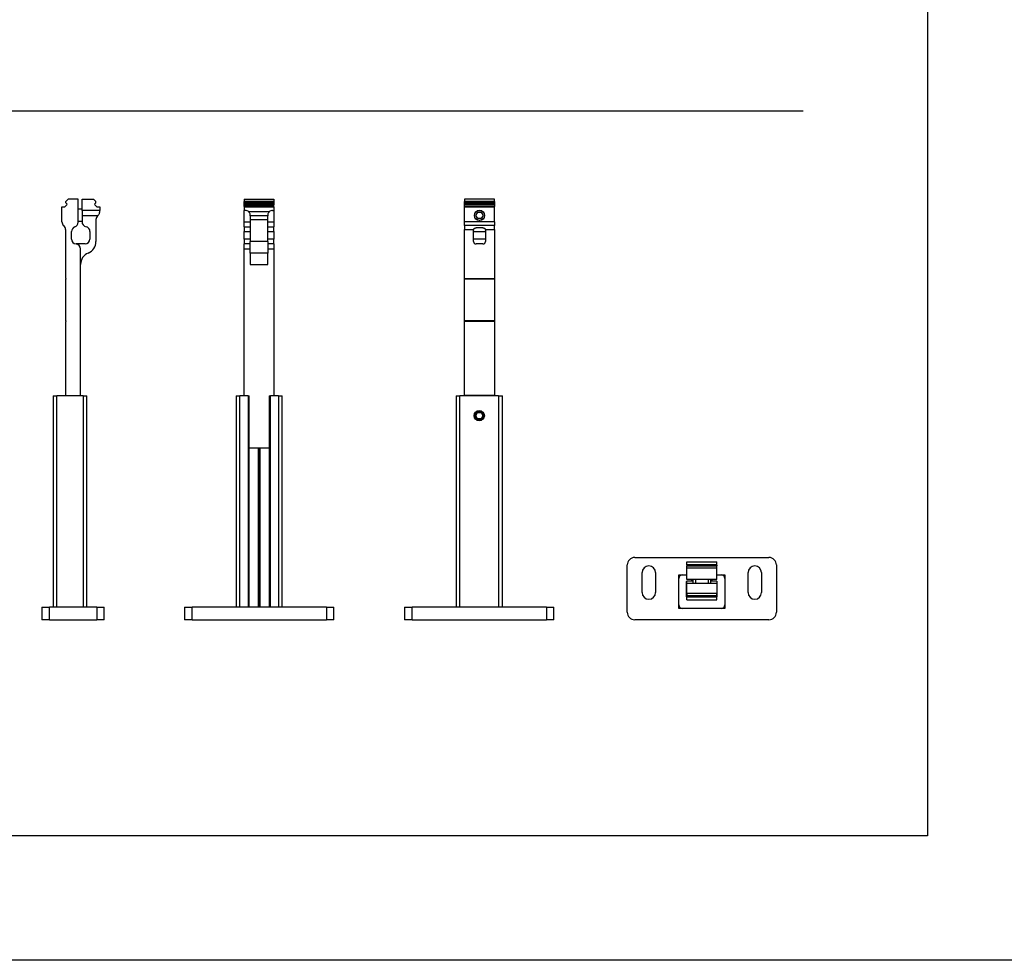
# Model space of a CAD drawing. Units: millimetres. Extents: x -22 to 273180, y -18229 to -9140.
# Drawn here: x 6890 to 7286, y -18229 to -17851 of the extents above; entities that cross this region are included whole.
import ezdxf

# ---------------------------------------------------------------- set-up
doc = ezdxf.new("R2010")
doc.units = ezdxf.units.MM
doc.header["$LTSCALE"] = 5
doc.layers.add('SLT_tabelka', color=20, linetype='Continuous')
doc.layers.add('system', color=120, linetype='Continuous', lineweight=25)

msp = doc.modelspace()

# ---------------------------------------------------------------- linework, layer by layer
at = {"layer": 'SLT_tabelka'}
msp.add_line((4678.32, -17887.43), (7205.09, -17887.43), dxfattribs=at)
for points in [[(4578.32, -9168.97), (9128.32, -9168.97), (9128.32, -18228.93), (4578.32, -18228.93)], [(4628.32, -17237.43), (7255.09, -17237.43), (7255.09, -18178.93), (4628.32, -18178.93)]]:
    msp.add_lwpolyline(points, close=True, dxfattribs=at)
at = {"layer": 'system'}
for p, q in [((6908.56, -17924.15), (6908.56, -17924.2)), ((6908.65, -17923.93), (6909.56, -17923.02)), ((6913.56, -17923.02), (6909.56, -17923.02)), ((6913.56, -17932.28), (6913.56, -17923.02)), ((6915.16, -17923.02), (6919.76, -17923.02)), ((6915.16, -17927.52), (6915.16, -17923.02)), ((6919.76, -17923.02), (6920.68, -17923.93)), ((6920.76, -17924.15), (6920.76, -17924.2)), ((6980.32, -17923.02), (6980.32, -17923.93)), ((6980.32, -17923.02), (6992.32, -17923.02)), ((6980.32, -17924.15), (6980.32, -17923.93)), ((6992.32, -17923.93), (6980.32, -17923.93)), ((6980.32, -17924.15), (6992.32, -17924.15)), ((6980.32, -17924.15), (6980.32, -17924.2)), ((6992.32, -17924.2), (6980.32, -17924.2)), ((6980.32, -17924.41), (6980.32, -17924.2)), ((6992.32, -17923.02), (6992.32, -17923.93)), ((6992.32, -17923.93), (6992.32, -17924.15)), ((6992.32, -17924.15), (6992.32, -17924.2)), ((6992.32, -17924.2), (6992.32, -17924.41)), ((7069, -17923.02), (7069, -17923.93)), ((7081, -17923.02), (7069, -17923.02)), ((7081, -17923.93), (7069, -17923.93)), ((7069, -17924.15), (7069, -17923.93)), ((7069, -17924.15), (7081, -17924.15)), ((7069, -17924.2), (7069, -17924.15)), ((7081, -17924.2), (7069, -17924.2)), ((7069, -17924.41), (7069, -17924.2)), ((7081, -17923.93), (7081, -17923.02)), ((7081, -17923.93), (7081, -17924.15)), ((7081, -17924.15), (7081, -17924.2)), ((7081, -17924.2), (7081, -17924.41)), ((6907.06, -17926.13), (6908.2, -17926.03)), ((6907.06, -17932.09), (6907.06, -17926.13)), ((6909.08, -17925.26), (6908.39, -17925.94)), ((6908.65, -17924.41), (6909.08, -17924.83)), ((6915.16, -17927.02), (6913.56, -17927.02)), ((6915.16, -17927.52), (6915.16, -17929.52)), ((6922.26, -17927.52), (6915.16, -17927.52)), ((6920.25, -17924.83), (6920.68, -17924.41)), ((6920.94, -17925.94), (6920.25, -17925.26)), ((6921.12, -17926.03), (6922.26, -17926.13)), ((6922.26, -17926.13), (6922.26, -17927.52)), ((6922.26, -17928.09), (6922.26, -17927.52)), ((6980.32, -17924.41), (6992.32, -17924.41)), ((6980.32, -17924.83), (6980.32, -17924.41)), ((6980.32, -17925.26), (6980.32, -17924.83)), ((6980.32, -17924.83), (6992.32, -17924.83)), ((6980.32, -17925.94), (6980.32, -17925.26)), ((6980.32, -17925.26), (6992.32, -17925.26)), ((6980.32, -17925.94), (6980.32, -17926.03)), ((6992.32, -17925.94), (6980.32, -17925.94)), ((6980.32, -17926.03), (6980.32, -17926.13)), ((6980.32, -17926.03), (6992.32, -17926.03)), ((6980.32, -17926.13), (6980.32, -17927.52)), ((6992.32, -17926.13), (6980.32, -17926.13)), ((6980.32, -17932.28), (6980.32, -17927.52)), ((6980.82, -17927.52), (6980.32, -17927.52)), ((6990.43, -17928.09), (6982.21, -17928.09)), ((6991.82, -17927.52), (6992.32, -17927.52)), ((6992.32, -17924.41), (6992.32, -17924.83)), ((6992.32, -17924.83), (6992.32, -17925.26)), ((6992.32, -17925.94), (6992.32, -17925.26)), ((6992.32, -17926.03), (6992.32, -17925.94)), ((6992.32, -17926.03), (6992.32, -17926.13)), ((6992.32, -17926.13), (6992.32, -17927.52)), ((6992.32, -17927.52), (6992.32, -17932.28)), ((7069, -17924.41), (7081, -17924.41)), ((7069, -17924.83), (7069, -17924.41)), ((7069, -17925.26), (7069, -17924.83)), ((7081, -17924.83), (7069, -17924.83)), ((7069, -17925.94), (7069, -17925.26)), ((7081, -17925.26), (7069, -17925.26)), ((7069, -17925.94), (7069, -17926.03)), ((7081, -17925.94), (7069, -17925.94)), ((7069, -17926.13), (7069, -17926.03)), ((7069, -17926.03), (7081, -17926.03)), ((7069, -17932.09), (7069, -17926.13)), ((7069, -17926.13), (7081, -17926.13)), ((7073.56, -17929.52), (7074.28, -17928.27)), ((7074.28, -17928.27), (7075.72, -17928.27)), ((7075.72, -17928.27), (7076.45, -17929.52)), ((7081, -17924.41), (7081, -17924.83)), ((7081, -17924.83), (7081, -17925.26)), ((7081, -17925.26), (7081, -17925.94)), ((7081, -17926.03), (7081, -17925.94)), ((7081, -17926.13), (7081, -17926.03)), ((7081, -17932.09), (7081, -17926.13)), ((6915.16, -17932.02), (6913.56, -17932.02)), ((6915.16, -17929.52), (6921.66, -17929.52)), ((6915.16, -17929.52), (6915.16, -17932.1)), ((6920.76, -17931.21), (6920.76, -17940.02)), ((6980.32, -17934.15), (6980.32, -17932.28)), ((6982.82, -17932.28), (6980.32, -17932.28)), ((6982.82, -17929.65), (6982.82, -17929.52)), ((6982.82, -17929.65), (6982.82, -17931.21)), ((6989.82, -17929.65), (6982.82, -17929.65)), ((6982.82, -17931.21), (6982.82, -17940.02)), ((6982.82, -17931.21), (6989.82, -17931.21)), ((6989.82, -17929.52), (6989.82, -17929.65)), ((6989.82, -17931.21), (6989.82, -17929.65)), ((6989.82, -17940.02), (6989.82, -17931.21)), ((6992.32, -17932.28), (6989.82, -17932.28)), ((6992.32, -17932.28), (6992.32, -17934.15)), ((7069, -17933.65), (7069, -17932.09)), ((7081, -17932.09), (7069, -17932.09)), ((7074.28, -17930.77), (7073.56, -17929.52)), ((7075.72, -17930.77), (7074.28, -17930.77)), ((7076.45, -17929.52), (7075.72, -17930.77)), ((7081, -17932.09), (7081, -17933.65)), ((6908.56, -17935.21), (6908.56, -17954.82)), ((6910.96, -17939.02), (6910.96, -17936.02)), ((6918.36, -17936.02), (6918.36, -17939.02)), ((6980.32, -17934.15), (6980.32, -17936.02)), ((6980.32, -17934.15), (6982.82, -17934.15)), ((6980.32, -17936.02), (6982.82, -17936.02)), ((6980.32, -17939.02), (6980.32, -17936.02)), ((6989.82, -17934.15), (6992.32, -17934.15)), ((6989.82, -17936.02), (6992.32, -17936.02)), ((6992.32, -17936.02), (6992.32, -17934.15)), ((6992.32, -17936.02), (6992.32, -17939.02)), ((7069, -17933.65), (7069, -17935.21)), ((7081, -17933.65), (7069, -17933.65)), ((7069, -17954.82), (7069, -17935.21)), ((7069, -17935.21), (7072.65, -17935.21)), ((7072.6, -17940.02), (7072.6, -17935.52)), ((7072.6, -17936.02), (7077.4, -17936.02)), ((7076.4, -17934.52), (7073.6, -17934.52)), ((7077.35, -17935.21), (7081, -17935.21)), ((7077.4, -17935.52), (7077.4, -17940.02)), ((7081, -17935.21), (7081, -17933.65)), ((7081, -17935.21), (7081, -17954.82)), ((6982.82, -17939.02), (6980.32, -17939.02)), ((6980.32, -17939.02), (6980.32, -17941.01)), ((6989.82, -17940.02), (6982.82, -17940.02)), ((6982.82, -17944.65), (6982.82, -17940.02)), ((6992.32, -17939.02), (6989.82, -17939.02)), ((6989.82, -17940.02), (6989.82, -17944.65)), ((6992.32, -17941.01), (6992.32, -17939.02)), ((7077.4, -17939.02), (7072.6, -17939.02)), ((6916.36, -17941.02), (6912.96, -17941.02)), ((6914.56, -18002.02), (6914.56, -17943)), ((6982.82, -17941.01), (6980.32, -17941.01)), ((6980.32, -17943), (6980.32, -17941.01)), ((6980.32, -17943), (6982.82, -17943)), ((6980.32, -18002.02), (6980.32, -17943)), ((6992.32, -17941.01), (6989.82, -17941.01)), ((6989.82, -17943), (6992.32, -17943)), ((6992.32, -17941.01), (6992.32, -17943)), ((6992.32, -17943), (6992.32, -18002.02)), ((7076.4, -17941.02), (7073.6, -17941.02)), ((6989.82, -17944.65), (6982.82, -17944.65)), ((6982.82, -17944.65), (6982.82, -17949.27)), ((6989.82, -17949.27), (6989.82, -17944.65)), ((6982.82, -17949.27), (6989.82, -17949.27)), ((6908.56, -17954.82), (6908.76, -17955.02)), ((6908.76, -17955.02), (6908.56, -17955.22)), ((6908.56, -17955.22), (6908.56, -17971.82)), ((7069, -17955.02), (7069, -17954.82)), ((7069, -17954.82), (7081, -17954.82)), ((7069, -17955.22), (7069, -17955.02)), ((7081, -17955.02), (7069, -17955.02)), ((7069, -17971.82), (7069, -17955.22)), ((7081, -17955.22), (7069, -17955.22)), ((7081, -17954.82), (7081, -17955.02)), ((7081, -17955.02), (7081, -17955.22)), ((7081, -17955.22), (7081, -17971.82)), ((6908.56, -17971.82), (6908.76, -17972.02)), ((7069, -17972.02), (7069, -17971.82)), ((7069, -17971.82), (7081, -17971.82)), ((7081, -17971.82), (7081, -17972.02)), ((6908.76, -17972.02), (6908.56, -17972.22)), ((6908.56, -17972.22), (6908.56, -18001.82)), ((7069, -17972.22), (7069, -17972.02)), ((7081, -17972.02), (7069, -17972.02)), ((7069, -18001.82), (7069, -17972.22)), ((7081, -17972.22), (7069, -17972.22)), ((7081, -17972.02), (7081, -17972.22)), ((7081, -17972.22), (7081, -18001.82)), ((6903.56, -18002.02), (6905.06, -18002.02)), ((6903.56, -18002.02), (6903.56, -18087.02)), ((6905.06, -18087.02), (6905.06, -18002.02)), ((6915.56, -18002.02), (6905.06, -18002.02)), ((6908.56, -18001.82), (6908.76, -18002.02)), ((6915.56, -18002.02), (6917.06, -18002.02)), ((6915.56, -18002.02), (6915.56, -18087.02)), ((6917.06, -18087.02), (6917.06, -18002.02)), ((6977.15, -18002.02), (6978.65, -18002.02)), ((6977.15, -18002.02), (6977.15, -18087.02)), ((6981.92, -18002.02), (6978.65, -18002.02)), ((6978.65, -18087.02), (6978.65, -18002.02)), ((6981.92, -18002.02), (6982.42, -18002.02)), ((6981.92, -18002.02), (6981.92, -18087.02)), ((6982.42, -18087.02), (6982.42, -18002.02)), ((6990.42, -18002.02), (6990.92, -18002.02)), ((6990.42, -18002.02), (6990.42, -18087.02)), ((6990.92, -18087.02), (6990.92, -18002.02)), ((6994.2, -18002.02), (6990.92, -18002.02)), ((6994.2, -18002.02), (6995.7, -18002.02)), ((6994.2, -18002.02), (6994.2, -18087.02)), ((6995.7, -18087.02), (6995.7, -18002.02)), ((7065.63, -18002.02), (7067.13, -18002.02)), ((7065.63, -18002.02), (7065.63, -18087.02)), ((7067.13, -18087.02), (7067.13, -18002.02)), ((7082.68, -18002.02), (7067.13, -18002.02)), ((7069, -18002.02), (7069, -18001.82)), ((7069, -18001.82), (7081, -18001.82)), ((7081, -18001.82), (7081, -18002.02)), ((7082.68, -18002.02), (7084.18, -18002.02)), ((7082.68, -18002.02), (7082.68, -18087.02)), ((7084.18, -18087.02), (7084.18, -18002.02)), ((7073.46, -18010.02), (7074.18, -18008.77)), ((7074.18, -18011.27), (7073.46, -18010.02)), ((7074.18, -18008.77), (7075.62, -18008.77)), ((7075.62, -18011.27), (7074.18, -18011.27)), ((7075.62, -18008.77), (7076.35, -18010.02)), ((7076.35, -18010.02), (7075.62, -18011.27)), ((6990.42, -18023.02), (6982.42, -18023.02)), ((6986.12, -18087.02), (6986.12, -18023.02)), ((6986.42, -18023.02), (6986.42, -18087.02)), ((6986.72, -18023.02), (6986.72, -18087.02)), ((7134.4, -18089.02), (7134.4, -18070.02)), ((7137.4, -18067.02), (7191.4, -18067.02)), ((7158.4, -18069.96), (7158.4, -18068.82)), ((7158.4, -18068.82), (7170.4, -18068.82)), ((7158.4, -18069.96), (7158.4, -18070.15)), ((7170.4, -18069.96), (7158.4, -18069.96)), ((7158.4, -18070.15), (7158.4, -18070.32)), ((7158.4, -18070.15), (7170.4, -18070.15)), ((7170.4, -18070.32), (7158.4, -18070.32)), ((7158.4, -18070.41), (7158.4, -18070.32)), ((7158.4, -18070.41), (7170.4, -18070.41)), ((7158.4, -18071.32), (7158.4, -18070.41)), ((7170.4, -18069.96), (7170.4, -18068.82)), ((7170.4, -18070.15), (7170.4, -18069.96)), ((7170.4, -18070.15), (7170.4, -18070.32)), ((7170.4, -18070.32), (7170.4, -18070.41)), ((7170.4, -18071.32), (7170.4, -18070.41)), ((7194.4, -18070.02), (7194.4, -18089.02)), ((7140.4, -18081.12), (7140.4, -18073.12)), ((7145.8, -18073.12), (7145.8, -18081.12)), ((7155.12, -18074.02), (7156.62, -18074.02)), ((7155.12, -18075.52), (7155.12, -18074.02)), ((7156.62, -18074.02), (7158.4, -18074.02)), ((7170.4, -18071.32), (7158.4, -18071.32)), ((7158.4, -18075.92), (7158.4, -18071.32)), ((7170.4, -18075.92), (7170.4, -18071.32)), ((7170.4, -18074.02), (7172.17, -18074.02)), ((7172.17, -18074.02), (7173.67, -18074.02)), ((7173.67, -18074.02), (7173.67, -18075.52)), ((7183, -18081.12), (7183, -18073.12)), ((7188.4, -18073.12), (7188.4, -18081.12)), ((7155.12, -18086.02), (7155.12, -18075.52)), ((7158.3, -18082.82), (7158.3, -18076.72)), ((7170.4, -18075.92), (7158.4, -18075.92)), ((7160.9, -18076.52), (7158.4, -18076.52)), ((7158.4, -18077.52), (7158.4, -18076.52)), ((7158.4, -18081.52), (7158.4, -18077.52)), ((7170.4, -18077.52), (7158.4, -18077.52)), ((7160.4, -18076.32), (7160.4, -18075.92)), ((7160.4, -18076.22), (7160.9, -18076.22)), ((7160.9, -18077.52), (7160.9, -18075.92)), ((7161.9, -18075.92), (7161.9, -18077.52)), ((7166.9, -18075.92), (7166.9, -18077.52)), ((7167.9, -18075.92), (7167.9, -18077.52)), ((7167.9, -18076.22), (7168.4, -18076.22)), ((7170.4, -18076.52), (7167.9, -18076.52)), ((7168.4, -18075.92), (7168.4, -18076.32)), ((7170.4, -18076.52), (7170.4, -18077.52)), ((7170.4, -18077.52), (7170.4, -18081.52)), ((7170.5, -18076.72), (7170.5, -18082.82)), ((7173.67, -18075.52), (7173.67, -18086.02)), ((7158.4, -18081.52), (7158.4, -18082.43)), ((7170.4, -18081.52), (7158.4, -18081.52)), ((7170.4, -18082.43), (7158.4, -18082.43)), ((7158.4, -18082.52), (7158.4, -18082.43)), ((7158.4, -18082.52), (7170.4, -18082.52)), ((7158.4, -18082.7), (7158.4, -18082.52)), ((7158.4, -18082.7), (7158.4, -18082.88)), ((7170.4, -18082.7), (7158.4, -18082.7)), ((7170.4, -18082.43), (7170.4, -18081.52)), ((7170.4, -18082.43), (7170.4, -18082.52)), ((7170.4, -18082.52), (7170.4, -18082.7)), ((7170.4, -18082.88), (7170.4, -18082.7)), ((7155.12, -18087.52), (7155.12, -18086.02)), ((7158.4, -18082.88), (7170.4, -18082.88)), ((7158.4, -18084.02), (7158.4, -18082.88)), ((7158.4, -18084.02), (7170.4, -18084.02)), ((7170.4, -18084.02), (7170.4, -18082.88)), ((7173.67, -18086.02), (7173.67, -18087.52)), ((6899.06, -18087.02), (6899.06, -18092.02)), ((6899.06, -18087.02), (6902.06, -18087.02)), ((6902.06, -18092.02), (6902.06, -18087.02)), ((6921.06, -18087.02), (6902.06, -18087.02)), ((6921.06, -18087.02), (6924.06, -18087.02)), ((6921.06, -18087.02), (6921.06, -18092.02)), ((6924.06, -18092.02), (6924.06, -18087.02)), ((6956.42, -18087.02), (6959.42, -18087.02)), ((6956.42, -18087.02), (6956.42, -18092.02)), ((6959.42, -18092.02), (6959.42, -18087.02)), ((7013.42, -18087.02), (6959.42, -18087.02)), ((7013.42, -18087.02), (7016.42, -18087.02)), ((7013.42, -18087.02), (7013.42, -18092.02)), ((7016.42, -18092.02), (7016.42, -18087.02)), ((7044.9, -18087.02), (7044.9, -18092.02)), ((7044.9, -18087.02), (7047.9, -18087.02)), ((7047.9, -18092.02), (7047.9, -18087.02)), ((7101.9, -18087.02), (7047.9, -18087.02)), ((7101.9, -18087.02), (7101.9, -18092.02)), ((7101.9, -18087.02), (7104.9, -18087.02)), ((7104.9, -18092.02), (7104.9, -18087.02)), ((7156.62, -18087.52), (7155.12, -18087.52)), ((7172.17, -18087.52), (7156.62, -18087.52)), ((7173.67, -18087.52), (7172.17, -18087.52)), ((6902.06, -18092.02), (6899.06, -18092.02)), ((6902.06, -18092.02), (6921.06, -18092.02)), ((6924.06, -18092.02), (6921.06, -18092.02)), ((6959.42, -18092.02), (6956.42, -18092.02)), ((6959.42, -18092.02), (7013.42, -18092.02)), ((7016.42, -18092.02), (7013.42, -18092.02)), ((7047.9, -18092.02), (7044.9, -18092.02)), ((7047.9, -18092.02), (7101.9, -18092.02)), ((7104.9, -18092.02), (7101.9, -18092.02)), ((7191.4, -18092.02), (7137.4, -18092.02))]:
    msp.add_line(p, q, dxfattribs=at)
for centre, radius in [((7075, -17929.52), 2.07), ((7075, -17929.52), 2.01), ((7074.9, -18010.02), 2.07), ((7074.9, -18010.02), 1.65)]:
    msp.add_circle(centre, radius, dxfattribs=at)
for centre, radius, start, end in [((6908.86, -17924.15), 0.3, 135, 180), ((6908.86, -17924.2), 0.3, 180, 225), ((6920.46, -17924.15), 0.3, 0, 45), ((6920.46, -17924.2), 0.3, 315, 0), ((6908.18, -17925.73), 0.3, 275, 315), ((6908.86, -17925.05), 0.3, 315, 45), ((6920.46, -17925.05), 0.3, 135, 225), ((6921.15, -17925.73), 0.3, 225, 265), ((6980.82, -17929.52), 2, 45.9098, 90), ((6991.82, -17929.52), 2, 90, 134.0902), ((6909.06, -17932.09), 2, 180, 231.3178), ((6911.56, -17932.28), 2, 290.4873, 0), ((6917.16, -17932.1), 2, 180, 258.463), ((6922.76, -17931.21), 2, 128.6822, 180), ((6920.26, -17928.09), 2, 308.6822, 314.0902), ((6906.56, -17935.21), 2, 0, 51.3178), ((6912.96, -17936.02), 2, 110.4873, 180), ((6916.36, -17936.02), 2, 0, 78.463), ((7073.6, -17935.52), 1, 161.7, 180), ((7076.4, -17935.52), 1, 0, 18.3), ((6912.96, -17939.02), 2, 180, 264.2608), ((6916.36, -17939.02), 2, 270, 0), ((6915.76, -17940.02), 5, 292.3337, 0), ((7073.6, -17940.02), 1, 180, 270), ((7076.4, -17940.02), 1, 270, 0), ((6912.96, -17939.02), 2, 264.2608, 270), ((6912.56, -17943), 2, 0, 84.2608), ((6919.56, -17949.27), 5, 112.3337, 180), ((7137.4, -18070.02), 3, 90, 180), ((7143.1, -18073.12), 2.7, 0, 180), ((7185.7, -18073.12), 2.7, 0, 180), ((7191.4, -18070.02), 3, 0, 90), ((7156.62, -18075.52), 1.5, 90, 180), ((7172.17, -18075.52), 1.5, 0, 90), ((7158.5, -18076.72), 0.2, 120, 180), ((7160.2, -18076.32), 0.2, 270, 0), ((7168.6, -18076.32), 0.2, 180, 270), ((7170.3, -18076.72), 0.2, 0, 60), ((7143.1, -18081.12), 2.7, 180, 0), ((7185.7, -18081.12), 2.7, 180, 0), ((7156.62, -18086.02), 1.5, 180, 270), ((7158.5, -18082.82), 0.2, 180, 240), ((7170.3, -18082.82), 0.2, 300, 0), ((7172.17, -18086.02), 1.5, 270, 0), ((7137.4, -18089.02), 3, 180, 270), ((7191.4, -18089.02), 3, 270, 0)]:
    msp.add_arc(centre, radius, start, end, dxfattribs=at)
for points, knots in [([(6921.66, -17929.52), (6921.78, -17929.41), (6921.88, -17929.28), (6922.04, -17929.01), (6922.11, -17928.87), (6922.21, -17928.58), (6922.24, -17928.44), (6922.26, -17928.24), (6922.26, -17928.16), (6922.26, -17928.09)], [0.1511495, 0.1511495, 0.1511495, 0.1511495, 0.2003827, 0.2003827, 0.2456452, 0.2456452, 0.2909077, 0.2909077, 0.3223629, 0.3223629, 0.3223629, 0.3223629]), ([(6982.82, -17929.52), (6982.82, -17929.41), (6982.81, -17929.28), (6982.76, -17929.01), (6982.72, -17928.87), (6982.6, -17928.58), (6982.51, -17928.44), (6982.36, -17928.24), (6982.29, -17928.16), (6982.21, -17928.09)], [0.1511495, 0.1511495, 0.1511495, 0.1511495, 0.2003827, 0.2003827, 0.2456452, 0.2456452, 0.2909077, 0.2909077, 0.3223629, 0.3223629, 0.3223629, 0.3223629]), ([(6990.43, -17928.09), (6990.35, -17928.16), (6990.28, -17928.24), (6990.13, -17928.44), (6990.05, -17928.58), (6989.93, -17928.87), (6989.88, -17929.01), (6989.83, -17929.28), (6989.82, -17929.41), (6989.82, -17929.52)], [1.5655492, 1.5655492, 1.5655492, 1.5655492, 1.5970044, 1.5970044, 1.6422669, 1.6422669, 1.6875295, 1.6875295, 1.7367626, 1.7367626, 1.7367626, 1.7367626]), ([(7072.65, -17935.21), (7072.66, -17935.19), (7072.67, -17935.16), (7072.73, -17935.02), (7072.8, -17934.91), (7072.98, -17934.73), (7073.09, -17934.65), (7073.34, -17934.55), (7073.48, -17934.52), (7073.6, -17934.52)], [0.5001081, 0.5001081, 0.5001081, 0.5001081, 0.5067813, 0.5067813, 0.5444587, 0.5444587, 0.5826947, 0.5826947, 0.6209307, 0.6209307, 0.6209307, 0.6209307]), ([(7076.4, -17934.52), (7076.53, -17934.52), (7076.66, -17934.55), (7076.91, -17934.65), (7077.02, -17934.73), (7077.2, -17934.9), (7077.28, -17935.02), (7077.34, -17935.16), (7077.34, -17935.18), (7077.35, -17935.21)], [0, 0, 0, 0, 0.0379612, 0.0379612, 0.0759223, 0.0759223, 0.1138751, 0.1138751, 0.120809, 0.120809, 0.120809, 0.120809])]:
    msp.add_open_spline(points, degree=3, knots=knots, dxfattribs=at)

doc.saveas('drawing.dxf')
